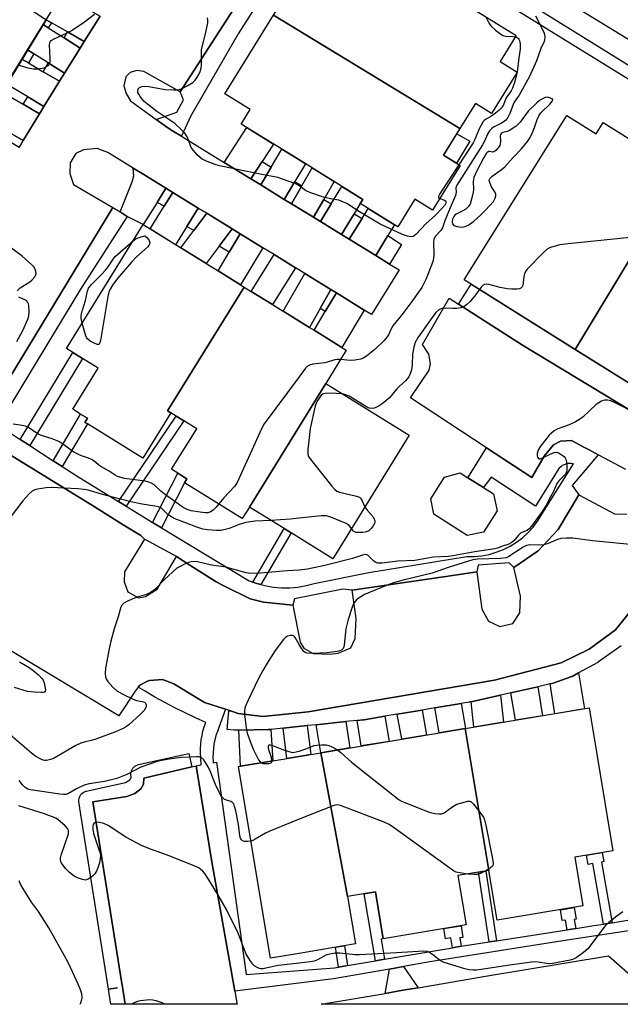
# Model space of a CAD drawing. Units: inches. Extents: x 1249765 to 1255765, y 517454 to 521455.
# Drawn here: x 1252678 to 1252870, y 517454 to 517769 of the extents above; entities that cross this region are included whole.
import ezdxf

# ---------------------------------------------------------------- set-up
doc = ezdxf.new("R2010")
doc.units = ezdxf.units.IN
doc.header["$MEASUREMENT"] = 0
for name, color, linetype in [('BLDG-Footprint', 5, 'Continuous'), ('CULTRL-Pad', 6, 'Continuous'), ('TRANS-Driveway', 251, 'Continuous'), ('TRANS-Non Street Sidewalk', 7, 'Continuous'), ('TRANS-Parking Lot', 4, 'Continuous'), ('TRANS-Street Sidewalk', 7, 'Continuous'), ('Undefined', 1, 'Continuous')]:
    doc.layers.add(name, color=color, linetype=linetype)

msp = doc.modelspace()

# ---------------------------------------------------------------- linework, layer by layer
at = {"layer": 'BLDG-Footprint'}
for points, elevation in [([(1252646.59, 517795.69), (1252686.27, 517769.06), (1252666.88, 517737.4), (1252628.9, 517763.71), (1252633.67, 517769.83), (1252619.38, 517778), (1252632.98, 517803.85)], 426.23), ([(1252818.55, 517734.23), (1252758.93, 517770.46), (1252766.48, 517782.65), (1252774.12, 517794.98), (1252782.19, 517789.99), (1252785.6, 517795.5), (1252836.52, 517763.96), (1252831.38, 517755.65), (1252836.83, 517752.27), (1252828.64, 517739.04), (1252823.5, 517742.23)], 427.04), ([(1252818.55, 517734.23), (1252813.27, 517725.72), (1252818.61, 517722.42), (1252809.81, 517708.22), (1252804.16, 517711.71), (1252798.69, 517702.88), (1252786.71, 517710.3), (1252787.53, 517711.62), (1252766.48, 517724.65), (1252748.64, 517735.71), (1252751.52, 517740.36), (1252743.41, 517745.39), (1252758.93, 517770.46)], 426.34), ([(1252889.68, 517720.28), (1252855.44, 517663.65), (1252819.89, 517685.88), (1252852.77, 517738.44), (1252862.1, 517732.61), (1252864.31, 517736.15)], 421.91), ([(1252855.44, 517663.65), (1252889.68, 517720.28), (1252910.34, 517707.36), (1252907.97, 517703.56), (1252917.29, 517697.72), (1252884.58, 517645.42)], 421.83), ([(1252749.55, 517683.61), (1252725.09, 517644.06), (1252726.14, 517643.41), (1252717.17, 517628.9), (1252699.45, 517639.86), (1252698.64, 517640.36), (1252699.46, 517641.7), (1252697.31, 517643.03), (1252694.84, 517644.56), (1252702.95, 517657.67), (1252697.86, 517660.82), (1252694.83, 517662.69), (1252692.78, 517663.96), (1252717.28, 517703.57), (1252741.23, 517688.75), (1252748.43, 517684.3)], 425.7), ([(1252775.65, 517652.76), (1252751.24, 517613.3), (1252748.99, 517609.66), (1252730.54, 517621.08), (1252731.3, 517622.31), (1252728.4, 517624.11), (1252726.4, 517625.35), (1252734.41, 517638.3), (1252730.28, 517640.85), (1252727.89, 517642.33), (1252726.14, 517643.41), (1252725.09, 517644.06), (1252749.55, 517683.61), (1252751.82, 517682.21), (1252758.62, 517678), (1252762.1, 517675.85), (1252770.42, 517670.69), (1252771.91, 517669.78), (1252780.77, 517664.3), (1252782.23, 517663.39)], 424.31), ([(1252751.24, 517613.3), (1252775.65, 517652.76), (1252802.34, 517636.25), (1252777.93, 517596.79), (1252764.58, 517605.04), (1252762.33, 517606.44)], 422.26), ([(1252827.8, 517497.14), (1252820.27, 517542.48), (1252859.82, 517549.08), (1252867.44, 517503.45), (1252855.27, 517501.42), (1252857.88, 517485.8), (1252830.45, 517481.22)], 417.23), ([(1252827.8, 517497.14), (1252817.92, 517495.49), (1252820.54, 517479.76), (1252794.05, 517475.34), (1252791.55, 517490.3), (1252782.61, 517488.81), (1252774.04, 517534.77), (1252820.27, 517542.48)], 418.34), ([(1252782.61, 517488.81), (1252785.14, 517473.65), (1252766.48, 517470.54), (1252757.98, 517469.12), (1252747.76, 517530.38), (1252766.48, 517533.51), (1252774.04, 517534.77)], 418.38)]:
    msp.add_lwpolyline(points, close=True, dxfattribs=dict(at, elevation=elevation))
at = {"layer": 'CULTRL-Pad'}
msp.add_lwpolyline([(1252826.07, 517605.25), (1252820.88, 517604.2), (1252810.17, 517610.99), (1252809.28, 517615.93), (1252813.66, 517622.85), (1252818.58, 517624.26), (1252821.08, 517622.67), (1252826.08, 517619.51), (1252829.29, 517617.47), (1252830.43, 517612.13)], close=True, dxfattribs=at)
at = {"layer": 'TRANS-Driveway'}
for points in [[(1252698.15, 517773.29), (1252703.52, 517770.22), (1252698.45, 517762.1), (1252693.12, 517765.15), (1252687.97, 517768.09), (1252686.27, 517769.06), (1252691.27, 517777.22)], [(1252686.94, 517766.46), (1252692.03, 517763.24), (1252697.14, 517760), (1252692.12, 517751.96), (1252686.92, 517755.26), (1252682.32, 517758.17), (1252680.36, 517759.41), (1252685.32, 517767.49)], [(1252680.6, 517755.27), (1252685.36, 517752.44), (1252690.52, 517749.39), (1252690, 517748.57), (1252685.58, 517741.31), (1252680.38, 517744.4), (1252673.62, 517748.41), (1252678.56, 517756.47)], [(1252678.97, 517742.02), (1252684.18, 517739), (1252678.94, 517730.41), (1252673.4, 517733.62), (1252666.88, 517737.4), (1252672.13, 517745.98)], [(1252755.36, 517723.74), (1252751.73, 517718.19), (1252743.14, 517723.46), (1252750.43, 517734.6), (1252758.99, 517729.29)], [(1252765.8, 517717.3), (1252762.42, 517711.63), (1252754.87, 517716.26), (1252758.26, 517721.95), (1252761.66, 517727.64), (1252766.48, 517724.65), (1252769.19, 517722.98)], [(1252724.55, 517715.22), (1252721.72, 517710.68), (1252717.28, 517703.57), (1252712.18, 517706.18), (1252709.91, 517707.62), (1252713.76, 517717.22), (1252714.35, 517719.12), (1252714.1, 517721.64), (1252717.51, 517719.55)], [(1252775.06, 517711.6), (1252771.75, 517705.9), (1252764.68, 517710.24), (1252768.03, 517716.01), (1252771.31, 517721.67), (1252778.36, 517717.3)], [(1252734.92, 517708.85), (1252731.29, 517703), (1252727.67, 517697.14), (1252719.52, 517702.18), (1252724.02, 517709.44), (1252726.75, 517713.87)], [(1252784.72, 517707.06), (1252780.66, 517700.43), (1252773.94, 517704.56), (1252777.38, 517710.17), (1252780.82, 517715.77), (1252787.53, 517711.62), (1252786.71, 517710.3)], [(1252745.7, 517702.23), (1252741.56, 517696.67), (1252737.41, 517691.12), (1252729.38, 517696.09), (1252733.5, 517701.64), (1252737.62, 517707.19)], [(1252795.56, 517700.11), (1252791.63, 517693.7), (1252783.19, 517698.88), (1252787.26, 517705.5), (1252789.24, 517708.74), (1252797.65, 517703.53)], [(1252755.54, 517696.18), (1252748.43, 517684.3), (1252741.23, 517688.75), (1252744.81, 517694.73), (1252748.33, 517700.61)], [(1252765.95, 517689.78), (1252758.62, 517678), (1252751.82, 517682.21), (1252759.13, 517693.97)], [(1252777.3, 517682.81), (1252773.86, 517676.75), (1252770.42, 517670.69), (1252762.1, 517675.85), (1252768.96, 517687.93)], [(1252787.97, 517676.25), (1252780.77, 517664.3), (1252771.91, 517669.78), (1252775.51, 517675.76), (1252779.09, 517681.71)], [(1252847.36, 517556.78), (1252848.03, 517556.94), (1252848.33, 517557.02), (1252853.98, 517558.99), (1252854.42, 517559.19), (1252856.47, 517560.31), (1252858.37, 517548.84), (1252848.93, 517547.26)], [(1252834.88, 517553.89), (1252838.7, 517554.74), (1252843.42, 517555.85), (1252844.97, 517546.6), (1252836.34, 517545.16)], [(1252822.16, 517551.08), (1252831.5, 517553.15), (1252832.44, 517544.51), (1252823.04, 517542.94)], [(1252810.57, 517549.12), (1252818.96, 517550.52), (1252820.3, 517542.49), (1252820.27, 517542.48), (1252811.91, 517541.09)], [(1252785.66, 517545.09), (1252787.78, 517545.3), (1252787.97, 517545.33), (1252794.57, 517546.44), (1252795.89, 517538.41), (1252786.99, 517536.93)], [(1252798.52, 517547.1), (1252806.46, 517548.43), (1252807.89, 517540.41), (1252799.95, 517539.09)], [(1252762.01, 517542.65), (1252769.76, 517543.45), (1252770.94, 517534.25), (1252766.48, 517533.51), (1252763.25, 517532.97)], [(1252772.57, 517543.74), (1252782.04, 517544.71), (1252783.41, 517536.33), (1252774.04, 517534.77)], [(1252747.87, 517541.98), (1252757.39, 517542.18), (1252757.63, 517542.2), (1252758.14, 517542.25), (1252758.71, 517532.21), (1252748.38, 517530.49)]]:
    msp.add_lwpolyline(points, close=True, dxfattribs=at)
at = {"layer": 'TRANS-Non Street Sidewalk'}
for points in [[(1252687.97, 517768.09), (1252686.94, 517766.46), (1252685.32, 517767.49), (1252686.27, 517769.06)], [(1252698.45, 517762.1), (1252697.14, 517760), (1252692.03, 517763.24), (1252693.12, 517765.15)], [(1252682.32, 517758.17), (1252680.6, 517755.27), (1252678.56, 517756.47), (1252680.36, 517759.41)], [(1252692.12, 517751.96), (1252690.52, 517749.39), (1252685.36, 517752.44), (1252686.92, 517755.26)], [(1252685.58, 517741.31), (1252684.18, 517739), (1252678.97, 517742.02), (1252680.38, 517744.4)], [(1252678.94, 517730.41), (1252677.62, 517728.24), (1252672.2, 517731.54), (1252673.4, 517733.62)], [(1252821.77, 517730.2), (1252817.41, 517723.16), (1252813.27, 517725.72), (1252817.54, 517732.6)], [(1252758.26, 517721.95), (1252754.87, 517716.26), (1252751.73, 517718.19), (1252755.36, 517723.74)], [(1252768.03, 517716.01), (1252764.68, 517710.24), (1252762.42, 517711.63), (1252765.8, 517717.3)], [(1252726.75, 517713.87), (1252724.02, 517709.44), (1252721.72, 517710.68), (1252724.55, 517715.22)], [(1252777.38, 517710.17), (1252773.94, 517704.56), (1252771.75, 517705.9), (1252775.06, 517711.6)], [(1252737.62, 517707.19), (1252733.5, 517701.64), (1252731.29, 517703), (1252734.92, 517708.85)], [(1252787.26, 517705.5), (1252783.19, 517698.88), (1252780.66, 517700.43), (1252784.72, 517707.06)], [(1252748.33, 517700.61), (1252744.81, 517694.73), (1252741.56, 517696.67), (1252745.7, 517702.23)], [(1252796.07, 517690.97), (1252791.63, 517693.7), (1252795.56, 517700.11), (1252799.9, 517697.2)], [(1252779.09, 517681.71), (1252775.51, 517675.76), (1252773.86, 517676.75), (1252777.3, 517682.81)], [(1252882.5, 517638.69), (1252873.08, 517644.2), (1252838.56, 517665.08), (1252818.1, 517678.19), (1252822.13, 517684.48), (1252855.44, 517663.65), (1252883.59, 517646.04), (1252882.53, 517644.22), (1252882.38, 517642.66)], [(1252681.02, 517632.97), (1252678.03, 517634.91), (1252694.83, 517662.69), (1252697.86, 517660.82)], [(1252691.45, 517626.22), (1252688.56, 517628.09), (1252697.31, 517643.03), (1252699.46, 517641.7), (1252698.64, 517640.36), (1252699.45, 517639.86)], [(1252711.84, 517613.56), (1252709.45, 517615.02), (1252727.89, 517642.33), (1252730.28, 517640.85)], [(1252723.13, 517606.68), (1252720.31, 517608.39), (1252728.4, 517624.11), (1252731.3, 517622.31), (1252730.54, 517621.08)], [(1252754.93, 517588.5), (1252753.64, 517588.82), (1252752.32, 517589.28), (1252762.32, 517606.44), (1252764.58, 517605.04)], [(1252867.17, 517480.45), (1252864.41, 517480.02), (1252861.03, 517499.35), (1252859.57, 517499.09), (1252859.05, 517502.05), (1252864.06, 517502.88), (1252864.57, 517499.97), (1252863.79, 517499.83)], [(1252830.2, 517474.66), (1252827.86, 517474.3), (1252824.5, 517496.58), (1252826.83, 517496.97)], [(1252794.45, 517468.76), (1252791.53, 517468.26), (1252787.89, 517489.69), (1252787.93, 517489.7), (1252791.55, 517490.3), (1252794.05, 517475.34), (1252793.35, 517475.22)], [(1252855.59, 517478.64), (1252852.85, 517478.21), (1252852.33, 517481.31), (1252851.27, 517481.13), (1252850.69, 517484.6), (1252855.08, 517485.33), (1252855.72, 517481.54), (1252855.12, 517481.44)], [(1252818.96, 517472.91), (1252817.2, 517472.63), (1252816.16, 517472.45), (1252815.64, 517475.57), (1252813.96, 517475.29), (1252813.41, 517478.57), (1252818.9, 517479.49), (1252819.52, 517475.76), (1252818.51, 517475.6)], [(1252782.6, 517466.74), (1252779.76, 517466.26), (1252778.82, 517472.6), (1252781.66, 517473.07)], [(1252805.24, 517459.67), (1252800.31, 517458.84), (1252794.67, 517457.87), (1252796.08, 517465.65), (1252800.48, 517466.42)]]:
    msp.add_lwpolyline(points, close=True, dxfattribs=at)
at = {"layer": 'TRANS-Parking Lot'}
for points in [[(1252766.78, 517804.31, 0), (1252729.13, 517746.03, 0), (1252717.53, 517752.55, 0), (1252715.26, 517752.83, 0), (1252713.18, 517752.14, 0), (1252711.75, 517750.81, 0), (1252711.17, 517747.9, 0), (1252711.86, 517745.49, 0), (1252713.21, 517743.1, 0), (1252721.46, 517737.16, 0), (1252725.18, 517734.48, 0), (1252726.7, 517733.54, 0), (1252729.56, 517731.79, 0), (1252743.14, 517723.46, 0), (1252751.73, 517718.19, 0), (1252754.87, 517716.26, 0), (1252762.42, 517711.63, 0), (1252764.68, 517710.24, 0), (1252771.75, 517705.9, 0), (1252773.94, 517704.56, 0), (1252780.66, 517700.43, 0), (1252783.19, 517698.88, 0), (1252791.63, 517693.7, 0), (1252796.07, 517690.97, 0), (1252799.13, 517689.1, 0), (1252790.24, 517674.86, 0), (1252787.97, 517676.25, 0), (1252779.09, 517681.71, 0), (1252777.3, 517682.81, 0), (1252768.96, 517687.93, 0), (1252765.95, 517689.78, 0), (1252759.13, 517693.97, 0), (1252755.54, 517696.18, 0), (1252748.33, 517700.61, 0), (1252745.7, 517702.23, 0), (1252737.62, 517707.19, 0), (1252734.92, 517708.85, 0), (1252726.75, 517713.87, 0), (1252724.55, 517715.22, 0), (1252717.51, 517719.55, 0), (1252714.1, 517721.64, 0), (1252705.98, 517726.63, 0), (1252702.56, 517727.85, 0), (1252698.21, 517727.44, 0), (1252695.81, 517726.25, 0), (1252693.94, 517723.31, 0), (1252693.85, 517719.91, 0), (1252695.06, 517716.39, 0), (1252707.65, 517709.07, 0), (1252674.44, 517654.43, 0)], [(1253006.31, 517619.79, 0), (1253006.03, 517620.36, 0), (1253002.26, 517627.94, 0), (1252997.83, 517638.66, 0), (1252995.21, 517647.97, 0), (1252994.09, 517654.88, 0), (1252993.95, 517661.29, 0), (1252993.9, 517663.76, 0), (1252995.14, 517670.98, 0), (1252995.62, 517673.81, 0), (1252995.93, 517676.18, 0), (1252997.15, 517685.46, 0), (1252994.89, 517692.84, 0), (1252992.55, 517696.34, 0), (1252985.65, 517702.01, 0), (1252972.88, 517709.96, 0), (1252962.6, 517707.8, 0), (1252925.13, 517730.56, 0), (1252852, 517775.16, 0)], [(1252677.62, 517728.24, 0), (1252678.94, 517730.41, 0), (1252684.18, 517739, 0), (1252685.58, 517741.31, 0), (1252690, 517748.57, 0), (1252690.52, 517749.39, 0), (1252692.12, 517751.96, 0), (1252697.14, 517760, 0), (1252698.45, 517762.1, 0), (1252703.52, 517770.22, 0)], [(1252871.55, 517625.27, 0), (1252862.71, 517630.03, 0), (1252859.82, 517631.58, 0), (1252858.2, 517632.46, 0), (1252854.24, 517634.59, 0), (1252850.69, 517634.35, 0), (1252848.45, 517633.17, 0), (1252845.46, 517629.55, 0), (1252841.58, 517622.69, 0), (1252827.01, 517632.25, 0), (1252802.76, 517648.16, 0), (1252808.71, 517657.01, 0), (1252809.15, 517659.12, 0), (1252808.6, 517662.18, 0), (1252806.59, 517665.2, 0), (1252815.15, 517680.08, 0), (1252818.1, 517678.19, 0), (1252838.56, 517665.08, 0), (1252873.08, 517644.2, 0)], [(1252673.36, 517630.88, 0), (1252683.95, 517624.33, 0), (1252701.05, 517613.75, 0), (1252710.92, 517607.64, 0), (1252716.53, 517604.16, 0), (1252717.69, 517603.06, 0), (1252711.3, 517592.59, 0), (1252711.2, 517589.36, 0), (1252712.4, 517586.15, 0), (1252715.83, 517584.29, 0), (1252718.09, 517584.66, 0), (1252721.75, 517587, 0), (1252727.98, 517597.47, 0), (1252732.22, 517594.74, 0), (1252740.59, 517589.35, 0), (1252742.61, 517588.34, 0), (1252743.1, 517588.1, 0), (1252751.52, 517583.93, 0), (1252755.74, 517582.89, 0), (1252765.13, 517581.97, 0), (1252767.48, 517570.07, 0), (1252768.65, 517568.16, 0), (1252771.6, 517566.45, 0), (1252776.93, 517566.24, 0), (1252779.66, 517566.62, 0), (1252783.66, 517568.32, 0), (1252785.05, 517571.26, 0), (1252785.4, 517577.72, 0), (1252784.07, 517586.73, 0), (1252817.69, 517591.68, 0), (1252823.98, 517592.6, 0), (1252825.53, 517580.69, 0), (1252827.71, 517576.86, 0), (1252831.3, 517575.16, 0), (1252835.48, 517576.06, 0), (1252837.67, 517579.5, 0), (1252837.88, 517584.83, 0), (1252835.74, 517593.99, 0), (1252843.54, 517599.32, 0), (1252850.01, 517606.08, 0), (1252856.55, 517617.2, 0), (1252867.98, 517611.15, 0), (1252871.86, 517611.07, 0)], [(1252875.37, 517582.74, 0), (1252868.3, 517574.03, 0), (1252859.88, 517567.87, 0), (1252850.93, 517563.48, 0), (1252829.57, 517558.01, 0), (1252770.06, 517547.85, 0), (1252755.56, 517546.4, 0), (1252747.63, 517547.36, 0), (1252745.49, 517548.06, 0), (1252743.58, 517548.68, 0), (1252736.9, 517550.84, 0), (1252727.08, 517556.77, 0), (1252723.5, 517558.14, 0), (1252719.31, 517557.89, 0), (1252718.73, 517557.6, 0), (1252716.28, 517556.37, 0), (1252715.74, 517555.7, 0), (1252714.7, 517554.4, 0), (1252709.55, 517546.54, 0), (1252661.29, 517575.53, 0)], [(1252919.87, 517454.37, 0), (1252774.22, 517454.39, 0), (1252794.67, 517457.87, 0), (1252800.31, 517458.84, 0), (1252805.24, 517459.67, 0), (1252826.78, 517463.34, 0), (1252866.03, 517469.84, 0), (1252873.1, 517463.7, 0)]]:
    msp.add_polyline3d(points, dxfattribs=at)
msp.add_polyline3d([(1252747.21, 517454.85, 0), (1252747.37, 517454.39, 0), (1252711.54, 517454.39, 0), (1252710.67, 517459.9, 0), (1252710.67, 517459.92, 0), (1252710.5, 517460.99, 0), (1252701.26, 517519.08, 0), (1252712.04, 517520.76, 0), (1252714.6, 517521.79, 0), (1252716.51, 517523.28, 0), (1252717.44, 517524.75, 0), (1252717.56, 517526.69, 0), (1252732.81, 517530.26, 0), (1252734.27, 517530.61, 0), (1252739.29, 517499.88, 0), (1252746.55, 517458.6, 0)], close=True, dxfattribs=at)
at = {"layer": 'TRANS-Street Sidewalk'}
for points in [[(1252752.78, 517772.55), (1252747.68, 517764.5), (1252732.39, 517738.11), (1252729.56, 517731.79), (1252726.7, 517733.54), (1252725.18, 517734.48), (1252721.46, 517737.16), (1252728.05, 517739.52), (1252730.24, 517743.4), (1252729.13, 517746.03), (1252766.78, 517804.31)], [(1252816.65, 517789.28), (1252891.7, 517742.64)], [(1252885.66, 517741.8), (1252822.23, 517781.04)], [(1252674.44, 517654.43), (1252707.65, 517709.07), (1252709.91, 517707.62), (1252712.18, 517706.18), (1252697.31, 517682.93), (1252675.12, 517646.28)], [(1252671.14, 517639.37), (1252678.03, 517634.91), (1252681.02, 517632.97), (1252688.56, 517628.09), (1252691.45, 517626.22), (1252696.69, 517622.83), (1252709.45, 517615.02), (1252711.84, 517613.56), (1252718.26, 517609.64), (1252720.31, 517608.39), (1252723.13, 517606.68), (1252751.13, 517589.69), (1252752.32, 517589.28), (1252753.64, 517588.82), (1252754.93, 517588.5), (1252756.22, 517588.17), (1252758.83, 517587.73), (1252761.48, 517587.51), (1252764.13, 517587.51), (1252766.78, 517587.73), (1252769.4, 517588.17), (1252771.97, 517588.82), (1252789.45, 517592.41), (1252820.76, 517597.44), (1252823.16, 517597.46), (1252825.54, 517597.71), (1252827.89, 517598.16), (1252830.19, 517598.83), (1252832.43, 517599.7), (1252834.57, 517600.77), (1252836.61, 517602.04), (1252838.52, 517603.48), (1252840.3, 517605.08), (1252841.92, 517606.85), (1252843.38, 517608.75), (1252854.86, 517627.13), (1252854.25, 517627.23), (1252853.63, 517627.25), (1252853.02, 517627.18), (1252852.41, 517627.04), (1252851.83, 517626.83), (1252851.28, 517626.54), (1252850.78, 517626.18), (1252850.32, 517625.76), (1252850.2, 517625.63), (1252842.71, 517613.59), (1252828.5, 517622.81), (1252826.08, 517619.51), (1252821.08, 517622.67), (1252827.01, 517632.25), (1252841.58, 517622.69), (1252845.46, 517629.55), (1252848.45, 517633.17), (1252850.69, 517634.35), (1252854.24, 517634.59), (1252858.2, 517632.46), (1252859.82, 517631.58), (1252862.71, 517630.03), (1252854.48, 517620.16), (1252856.55, 517617.2), (1252850.01, 517606.08), (1252843.54, 517599.32), (1252835.74, 517593.99), (1252834.27, 517595.45), (1252824.43, 517594.72), (1252823.98, 517592.6), (1252817.69, 517591.68), (1252784.07, 517586.73), (1252781.08, 517587.07), (1252765.69, 517583.93), (1252765.13, 517581.97), (1252755.74, 517582.89), (1252751.52, 517583.93), (1252743.1, 517588.1), (1252742.61, 517588.34), (1252740.59, 517589.35), (1252732.22, 517594.74), (1252727.98, 517597.47), (1252717.69, 517603.06), (1252716.53, 517604.16), (1252710.92, 517607.64), (1252701.05, 517613.75), (1252683.95, 517624.33), (1252673.36, 517630.88)], [(1252870.13, 517568.9), (1252862.88, 517563.83), (1252862.66, 517563.69), (1252862.6, 517563.66), (1252856.47, 517560.31), (1252854.42, 517559.19), (1252853.98, 517558.99), (1252848.33, 517557.02), (1252848.03, 517556.94), (1252847.36, 517556.78), (1252843.42, 517555.85), (1252838.7, 517554.74), (1252834.88, 517553.89), (1252831.5, 517553.15), (1252822.16, 517551.08), (1252821.74, 517550.99), (1252821.6, 517550.97), (1252818.96, 517550.52), (1252810.57, 517549.12), (1252806.46, 517548.43), (1252798.52, 517547.1), (1252794.57, 517546.44), (1252787.97, 517545.33), (1252787.78, 517545.3), (1252785.66, 517545.09), (1252782.04, 517544.71), (1252772.57, 517543.74), (1252769.76, 517543.45), (1252762.01, 517542.65), (1252758.14, 517542.25), (1252757.63, 517542.2), (1252757.39, 517542.18), (1252747.87, 517541.98), (1252746.66, 517541.95), (1252746.59, 517541.95), (1252746.34, 517541.96), (1252744.19, 517542.15), (1252744.7, 517548.12), (1252745.49, 517548.06), (1252747.63, 517547.36), (1252755.56, 517546.4), (1252770.06, 517547.85), (1252829.57, 517558.01), (1252850.93, 517563.48), (1252859.88, 517567.87), (1252868.3, 517574.03), (1252875.37, 517582.74)], [(1252887.3, 517480.07), (1252851.49, 517474.62), (1252808.98, 517467.92), (1252800.48, 517466.42), (1252796.08, 517465.65), (1252778.09, 517462.48), (1252746.55, 517458.6), (1252739.29, 517499.88), (1252734.27, 517530.61), (1252735.86, 517530.9), (1252735.71, 517533.27), (1252735.63, 517534.68), (1252735.63, 517536.1), (1252735.71, 517537.51), (1252735.87, 517538.92), (1252736.11, 517540.31), (1252736.42, 517541.69), (1252736.81, 517543.05), (1252737.28, 517544.39), (1252737.31, 517544.46), (1252733.99, 517545.94), (1252730.69, 517547.49), (1252727.44, 517549.11), (1252724.22, 517550.8), (1252721.03, 517552.57), (1252717.89, 517554.4), (1252715.74, 517555.7), (1252716.28, 517556.37), (1252718.73, 517557.6), (1252719.31, 517557.89), (1252723.5, 517558.14), (1252727.08, 517556.77), (1252736.9, 517550.84), (1252743.58, 517548.68), (1252741.51, 517542.87), (1252741.01, 517541.57), (1252740.57, 517540.24), (1252740.22, 517538.9), (1252739.94, 517537.53), (1252739.75, 517536.15), (1252739.63, 517534.76), (1252739.59, 517533.37), (1252739.63, 517531.98), (1252739.66, 517531.59), (1252740.77, 517531.79), (1252750.19, 517463.94), (1252778.46, 517466.04), (1252779.76, 517466.26), (1252782.6, 517466.74), (1252791.53, 517468.26), (1252794.45, 517468.76), (1252816.16, 517472.45), (1252817.2, 517472.63), (1252818.96, 517472.91), (1252827.86, 517474.3), (1252830.2, 517474.66), (1252852.85, 517478.21), (1252855.59, 517478.64), (1252861.39, 517479.54), (1252864.41, 517480.02), (1252867.17, 517480.45), (1252874.06, 517481.53)]]:
    msp.add_lwpolyline(points, dxfattribs=at)
msp.add_lwpolyline([(1252732.81, 517530.26), (1252717.56, 517526.69), (1252717.44, 517524.75), (1252716.51, 517523.28), (1252714.6, 517521.79), (1252712.04, 517520.76), (1252701.26, 517519.08), (1252710.5, 517460.99), (1252710.67, 517459.92), (1252710.67, 517459.9), (1252711.54, 517454.39), (1252706.98, 517454.39), (1252706.17, 517459.16), (1252709.12, 517459.66), (1252706.17, 517459.19), (1252696.78, 517519.08), (1252696.75, 517519.57), (1252696.79, 517520.06), (1252696.91, 517520.53), (1252697.11, 517520.98), (1252697.38, 517521.39), (1252697.71, 517521.75), (1252698.1, 517522.05), (1252698.53, 517522.29), (1252698.99, 517522.45), (1252699.1, 517522.47), (1252711.63, 517525.24), (1252713.08, 517526.16), (1252713.43, 517526.83), (1252713.4, 517527.98), (1252713.43, 517528.47), (1252713.54, 517528.94), (1252713.73, 517529.4), (1252713.98, 517529.81), (1252714.3, 517530.18), (1252714.68, 517530.5), (1252715.1, 517530.74), (1252715.56, 517530.92), (1252715.76, 517530.97), (1252731.88, 517534.51)], close=True, dxfattribs=at)
at = {"layer": 'Undefined'}
for points, elevation in [([(1252701.79, 517770.7), (1252698.17, 517767.91), (1252694.41, 517765.5), (1252692.92, 517764.72), (1252688.7, 517762.81), (1252687.99, 517762.41), (1252687.6, 517762.08), (1252687.35, 517761.66), (1252687.23, 517760.87), (1252687.47, 517756.69), (1252687.41, 517755.54), (1252687.28, 517755.02), (1252687.06, 517754.6), (1252686.77, 517754.27), (1252686.32, 517753.94), (1252685.54, 517753.58), (1252684.97, 517753.44), (1252683.48, 517753.28), (1252682.28, 517753.27), (1252680.56, 517753.58), (1252677.36, 517754.5)], 426), ([(1252842.72, 517770.24), (1252845.34, 517765.08), (1252845.59, 517764.28), (1252845.69, 517763.44), (1252845.62, 517762.6), (1252845.47, 517762.08), (1252844.47, 517759.8), (1252843.06, 517755.91), (1252840.82, 517750.92), (1252837.48, 517744.96), (1252835.86, 517742.69), (1252835.52, 517741.95), (1252834.5, 517739.06), (1252833.89, 517737.82), (1252833.26, 517736.99), (1252832.74, 517736.52), (1252831.87, 517735.98), (1252829.28, 517734.71), (1252828.61, 517734.19), (1252828.03, 517733.58), (1252827.35, 517732.49), (1252826.41, 517730.26), (1252825.77, 517729.04), (1252817.53, 517716.22), (1252817.31, 517715.73), (1252817.2, 517715.23), (1252817.32, 517713.92), (1252817.16, 517712.82), (1252815.39, 517708.97), (1252813.88, 517705.14), (1252812.98, 517702.58), (1252812.44, 517701.7), (1252810.76, 517699.88), (1252810.22, 517698.93), (1252810.09, 517697.85), (1252810.23, 517693.86), (1252810, 517692.05), (1252809.51, 517690.61), (1252807.61, 517685.98), (1252807.13, 517684.93), (1252806.33, 517683.49), (1252803.17, 517679.01), (1252800, 517674.78), (1252797.11, 517671.16), (1252796.59, 517670.26), (1252795.76, 517668.38), (1252795.29, 517667.65), (1252794.3, 517666.55), (1252791.3, 517663.63), (1252788.68, 517661.53), (1252787.67, 517660.91), (1252786.88, 517660.6), (1252784.92, 517660.22), (1252783.5, 517660.08), (1252780.37, 517660.4)], 424), ([(1252826.85, 517769.95), (1252827.75, 517768.1), (1252828.41, 517767.13), (1252829.94, 517765.71), (1252831.58, 517764.41), (1252832.29, 517764), (1252833.18, 517763.74), (1252835.48, 517763.66), (1252836.28, 517763.56)], 426), ([(1252767.12, 517715.94), (1252766.27, 517716.44), (1252765.46, 517716.8), (1252760.39, 517718.57), (1252754.68, 517719.66), (1252741.7, 517722.34), (1252740.3, 517722.79), (1252737.79, 517723.75), (1252736.18, 517724.48), (1252735.49, 517724.98), (1252734.67, 517725.8), (1252732.8, 517728.01), (1252732.41, 517728.76), (1252731.89, 517730.37), (1252731.39, 517731.57), (1252730.63, 517732.74), (1252729.7, 517733.8), (1252727.37, 517735.86), (1252721.62, 517739.76), (1252718.67, 517742.01), (1252717.67, 517742.9), (1252717.09, 517743.52), (1252716.34, 517744.47), (1252715.86, 517745.22), (1252715.64, 517745.74), (1252715.55, 517746.25), (1252715.65, 517746.94), (1252716.13, 517747.42), (1252716.82, 517747.73), (1252717.64, 517747.85), (1252719.12, 517747.74), (1252724.36, 517746.74), (1252726.98, 517746.64), (1252728.42, 517746.68), (1252729.53, 517746.96), (1252731.38, 517747.9), (1252733.16, 517748.99), (1252733.95, 517749.78), (1252734.6, 517750.67), (1252735.08, 517751.49), (1252735.54, 517752.51), (1252735.86, 517753.56), (1252735.95, 517754.68), (1252735.91, 517758.06), (1252735.99, 517759.45), (1252737.42, 517765.46), (1252737.95, 517768.08), (1252738.02, 517768.91), (1252737.88, 517769.61)], 426), ([(1252836.28, 517763.56), (1252836.77, 517763.4), (1252837.13, 517763.17), (1252837.42, 517762.85), (1252837.63, 517762.43), (1252837.83, 517761.36), (1252837.84, 517759.64), (1252837.43, 517756.91), (1252836.87, 517752.36), (1252836.1, 517749.3), (1252835.41, 517747.13), (1252834.98, 517746.37), (1252833.33, 517744.05), (1252832.33, 517741.67), (1252831.76, 517740.81), (1252830.95, 517740.03), (1252829.38, 517738.77), (1252828.43, 517738.12), (1252826.89, 517737.3), (1252826.4, 517736.91), (1252826.03, 517736.47), (1252824.73, 517734.14), (1252823.36, 517730.77), (1252822.83, 517729.75), (1252818.2, 517722.67)], 426), ([(1252818.2, 517722.67), (1252812, 517713.3), (1252811.77, 517712.84), (1252811.67, 517712.43), (1252811.8, 517712.12), (1252812.11, 517711.93)], 426), ([(1252812.11, 517711.93), (1252813.6, 517711.41), (1252814.09, 517711.05), (1252814.15, 517710.83), (1252814.07, 517710.42), (1252813.7, 517709.75), (1252812.77, 517708.68), (1252810.73, 517706.62), (1252807.68, 517703.78), (1252804.6, 517700.51), (1252803.97, 517700.03), (1252803.52, 517699.8), (1252802.8, 517699.7), (1252801.76, 517699.9), (1252800.19, 517700.43), (1252793.05, 517703.7), (1252786.47, 517707.64), (1252782.36, 517710.27), (1252781.38, 517710.79), (1252779.84, 517711.33), (1252777.21, 517711.8), (1252774.99, 517712.36), (1252770.9, 517713.7), (1252769.84, 517714.14), (1252769.17, 517714.51), (1252767.12, 517715.94)], 426), ([(1252677.03, 517682.41), (1252678, 517683.37), (1252681.05, 517685.28), (1252681.76, 517685.81), (1252682.65, 517686.86), (1252682.91, 517687.32), (1252683.06, 517687.81), (1252683.04, 517688.53), (1252682.82, 517689.24), (1252682.42, 517689.93), (1252681.85, 517690.57), (1252678.59, 517693.46), (1252673.24, 517697.43)], 424), ([(1252697.77, 517672.04), (1252697.46, 517673.52), (1252697.52, 517674.61), (1252697.85, 517675.94), (1252698.89, 517679.3), (1252699.46, 517682.31), (1252699.87, 517683.27), (1252700.78, 517684.39), (1252704.09, 517687.74), (1252705.24, 517689.01), (1252706.12, 517690.11), (1252707.67, 517692.49), (1252708.4, 517693.41), (1252709.9, 517694.8), (1252714.09, 517698.42)], 426), ([(1252714.09, 517698.42), (1252715.06, 517699.1), (1252715.65, 517699.39), (1252716.65, 517699.7), (1252717.88, 517699.95), (1252718.46, 517699.49), (1252719.06, 517698.69), (1252719.39, 517697.78), (1252719.36, 517697.3), (1252719.13, 517696.87), (1252718.78, 517696.47), (1252715.12, 517693.25), (1252713.52, 517691.53), (1252708.97, 517686.26), (1252707.49, 517684.18), (1252706.74, 517682.95), (1252706.33, 517681.92), (1252706.03, 517680.56), (1252703.68, 517666.53), (1252703.48, 517665.76), (1252703.27, 517665.38), (1252703.13, 517665.26), (1252702.56, 517665.27), (1252701.59, 517665.66), (1252700.34, 517666.34), (1252699.5, 517667.03), (1252699.2, 517667.5), (1252698.87, 517668.32), (1252697.77, 517672.04)], 426), ([(1252881.28, 517700.29), (1252853.16, 517697.46), (1252850.53, 517697.1), (1252847.78, 517696.38), (1252847.01, 517696.08), (1252846.53, 517695.79), (1252845.03, 517694.41), (1252840.09, 517689.3), (1252839.55, 517688.63), (1252839.17, 517687.88), (1252838.99, 517687.03), (1252838.63, 517684.12), (1252838.44, 517683.64), (1252838.05, 517683.23), (1252837.61, 517683.05), (1252836.82, 517682.94), (1252835.11, 517682.93), (1252833.68, 517683), (1252831.45, 517683.44), (1252827.75, 517684.39), (1252826.93, 517684.5), (1252826.43, 517684.44), (1252825.98, 517684.19), (1252825.38, 517683.61), (1252824.76, 517682.84)], 422), ([(1252824.76, 517682.84), (1252823.61, 517681.23), (1252821.78, 517679.02), (1252820.8, 517678), (1252819.91, 517677.34), (1252818.87, 517676.97), (1252817.46, 517676.77), (1252816.32, 517676.74), (1252814.25, 517676.9), (1252812.81, 517676.74), (1252812.27, 517676.57), (1252811.84, 517676.33), (1252810.87, 517675.44), (1252809.67, 517673.88), (1252805.18, 517667.57), (1252804.27, 517665.93), (1252803.79, 517664.36), (1252803.37, 517662.16), (1252803.26, 517658.77), (1252803.07, 517657.18), (1252802.79, 517656.16), (1252802.18, 517654.94), (1252801.73, 517654.26), (1252801.18, 517653.65), (1252799.08, 517651.81), (1252798.35, 517651.07), (1252795.99, 517648.21), (1252793.75, 517646.26), (1252792.78, 517645.62), (1252791.48, 517645.02), (1252790.68, 517644.84), (1252789.62, 517644.94), (1252788.84, 517645.25), (1252787.83, 517645.81), (1252783.14, 517648.74), (1252782.06, 517649.21), (1252780.97, 517649.46)], 422), ([(1252676.87, 517666.16), (1252678.81, 517669.77), (1252680.47, 517673.37), (1252680.76, 517674.39), (1252680.84, 517675.79), (1252680.75, 517677.75), (1252680.65, 517678.26), (1252680.45, 517678.71), (1252680.1, 517679.07), (1252679.65, 517679.38), (1252677.59, 517680.41)], 424), ([(1252780.37, 517660.4), (1252779.42, 517660.46), (1252778.56, 517660.39), (1252775.4, 517659.39), (1252771.56, 517658.97), (1252770.49, 517658.68), (1252769.81, 517658.29), (1252769.19, 517657.69), (1252767.12, 517654.96)], 424), ([(1252767.12, 517654.96), (1252755.95, 517639.88), (1252755.11, 517638.3), (1252747.31, 517621.09), (1252746.48, 517619.89), (1252743.09, 517616.21), (1252741.52, 517614.28)], 424), ([(1252874.47, 517643.36), (1252868.38, 517646.54), (1252866.75, 517647.22), (1252865.69, 517647.42), (1252864.9, 517647.45), (1252864.37, 517647.35), (1252863.85, 517647.14), (1252862.12, 517646.09), (1252857.9, 517642.11), (1252856.77, 517641.23), (1252855.52, 517640.54), (1252853.44, 517639.56), (1252849.89, 517638.31), (1252848.63, 517637.62), (1252847.78, 517636.96), (1252847.03, 517636.22), (1252846.29, 517635.34), (1252844.33, 517632.72), (1252843.67, 517631.73), (1252843.41, 517631.2), (1252843.21, 517630.42), (1252843.2, 517629.66), (1252843.34, 517629.2), (1252843.75, 517628.74), (1252844.11, 517628.69), (1252844.77, 517628.91), (1252847.38, 517630.18), (1252848.71, 517630.7), (1252849.49, 517630.81), (1252850.23, 517630.56), (1252850.95, 517630.13), (1252851.83, 517629.43), (1252852.2, 517629.02), (1252852.45, 517628.56), (1252852.65, 517627.76), (1252852.78, 517626.34), (1252852.78, 517625.21), (1252852.62, 517624.43), (1252852.17, 517623.73), (1252850.2, 517621.7), (1252849.52, 517620.83), (1252848.49, 517618.25), (1252847.53, 517616.61), (1252846.04, 517613.73), (1252844.8, 517611.83), (1252841.41, 517607.16), (1252840.73, 517606.32), (1252840.07, 517605.75), (1252838.33, 517605.16), (1252837.88, 517604.91), (1252837.29, 517604.33), (1252835.82, 517602.52), (1252834.91, 517601.81), (1252834.14, 517601.47), (1252831.81, 517600.69), (1252830.53, 517600.16), (1252829.75, 517599.94), (1252823.32, 517598.96), (1252816.33, 517597.7), (1252814.79, 517597.52), (1252809.97, 517597.24), (1252804.11, 517596.26), (1252798.72, 517595.97), (1252793.54, 517595.39), (1252792.36, 517595.4), (1252791.49, 517595.68), (1252790.89, 517596.14), (1252789.21, 517597.83), (1252788.79, 517598.06), (1252788.23, 517598.12), (1252787.45, 517597.96), (1252784.2, 517596.89), (1252775.42, 517594.65), (1252769.81, 517593.48), (1252767.12, 517593.11)], 420), ([(1252780.97, 517649.46), (1252777.02, 517649.7), (1252775.32, 517649.63), (1252774.67, 517649.39), (1252774.25, 517649.06), (1252773.72, 517648.43), (1252773.09, 517647.48), (1252772.69, 517646.72), (1252772.33, 517645.61), (1252770.7, 517638.45), (1252769.91, 517631.67), (1252769.91, 517630.25), (1252770.18, 517629.47), (1252771, 517628.29), (1252777.59, 517619.96), (1252778.55, 517618.88), (1252779.23, 517618.4), (1252780.02, 517618.1), (1252785.11, 517616.92), (1252786.4, 517616.43), (1252786.78, 517616.11), (1252787.06, 517615.69), (1252788.16, 517613.32)], 422), ([(1252741.52, 517614.28), (1252740.65, 517613.24), (1252739.66, 517612.32), (1252738.8, 517611.73), (1252738.09, 517611.47), (1252737.01, 517611.42), (1252735.57, 517611.61), (1252732.67, 517612.12), (1252731.36, 517612.5), (1252730.7, 517612.81), (1252729.78, 517613.38), (1252723.98, 517617.5), (1252722.95, 517618.38), (1252721.04, 517620.21), (1252720.11, 517620.86), (1252719.06, 517621.27), (1252717.96, 517621.56), (1252711.3, 517622.44), (1252710.18, 517622.7), (1252709.12, 517623.1), (1252708.4, 517623.48), (1252706.38, 517624.81), (1252703.59, 517626.35), (1252701.66, 517627.94), (1252700.77, 517628.54), (1252699.8, 517628.97), (1252697.62, 517629.63), (1252696.36, 517630.18), (1252695.15, 517630.86), (1252691.97, 517633.18), (1252690.34, 517634.21), (1252688.21, 517635.08), (1252684.45, 517636.28), (1252683.42, 517636.84), (1252680.67, 517638.68), (1252679.68, 517639.14), (1252678, 517639.48), (1252675.7, 517639.74)], 424), ([(1252758.16, 517609.02), (1252753.11, 517608.76), (1252750.14, 517608.37), (1252748.03, 517607.75), (1252744.79, 517606.44), (1252742.21, 517605.84), (1252740.75, 517605.76), (1252737.82, 517605.98), (1252736.38, 517606.25), (1252734.42, 517606.83), (1252731.14, 517608.19), (1252727.16, 517609.67), (1252726.17, 517610.25), (1252725.23, 517610.91), (1252723.11, 517612.91), (1252722.2, 517613.35), (1252721.07, 517613.59), (1252717, 517614.2), (1252713.33, 517614.96), (1252705.43, 517616.95), (1252699.71, 517618.67), (1252698.41, 517618.91), (1252696.39, 517619.08), (1252692.05, 517619.37), (1252687.98, 517619.51), (1252686.28, 517619.4), (1252683.47, 517619.05), (1252682.66, 517618.84), (1252681.78, 517618.38), (1252680.75, 517617.43), (1252678.87, 517615.27), (1252674.75, 517609.92)], 422), ([(1252788.16, 517613.32), (1252788.87, 517612.26), (1252790.77, 517610.13), (1252791.17, 517609.45), (1252791.31, 517608.98), (1252791.33, 517608.51), (1252791.2, 517608.02), (1252790.83, 517607.3), (1252790.18, 517606.39), (1252789.4, 517605.71), (1252788.64, 517605.4), (1252787.49, 517605.21), (1252786.03, 517605.11), (1252785.23, 517605.21), (1252784.58, 517605.61), (1252783.9, 517606.45)], 422), ([(1252767.12, 517609.73), (1252764.26, 517609.45), (1252758.16, 517609.02)], 422), ([(1252783.9, 517606.45), (1252783.14, 517607.39), (1252782.22, 517608.05), (1252777.87, 517609.81), (1252775.94, 517610.45), (1252775.09, 517610.53), (1252774.22, 517610.49), (1252767.12, 517609.73)], 422), ([(1252875.25, 517601.13), (1252860.91, 517602.47), (1252854.64, 517603.34), (1252852.59, 517603.35), (1252850.84, 517603.2), (1252849.74, 517602.88), (1252846.81, 517601.64), (1252845.39, 517601.22), (1252844.25, 517601.08), (1252840.88, 517601.18), (1252839.8, 517600.99), (1252838.78, 517600.48), (1252834.2, 517597.48), (1252833.3, 517597.08), (1252831.55, 517596.86), (1252824.19, 517596.6), (1252822.63, 517596.4), (1252814.83, 517593.98), (1252809.69, 517592.15), (1252800.39, 517589.97), (1252797.27, 517589.05), (1252795.34, 517588.34), (1252788.03, 517585.33), (1252786.04, 517584.09), (1252785.39, 517583.53), (1252785.03, 517583.07), (1252784.58, 517582.32), (1252784.11, 517581.31), (1252782.8, 517577.39), (1252782.11, 517574.39), (1252781.57, 517569.11), (1252781.43, 517568.57), (1252781.2, 517568.09), (1252780.66, 517567.54), (1252780.17, 517567.31), (1252779.35, 517567.09), (1252776.12, 517566.66), (1252771.47, 517566.52), (1252769.77, 517566.57), (1252769.03, 517566.79), (1252768.64, 517567.1), (1252767.98, 517567.97), (1252767.12, 517569.41)], 418), ([(1252767.12, 517593.11), (1252763.32, 517592.93), (1252754.83, 517592.17), (1252751.55, 517592.04), (1252750.25, 517592.25), (1252747.17, 517593.16), (1252743.75, 517594.03), (1252739.13, 517594.72), (1252734.63, 517595.83), (1252733.79, 517595.91), (1252732.67, 517595.81), (1252731.83, 517595.58), (1252730.46, 517594.99), (1252728.86, 517594.19), (1252728.11, 517593.71), (1252724.09, 517590.14), (1252721.27, 517587.19), (1252720.6, 517586.65), (1252719.62, 517586.01), (1252718.34, 517585.36), (1252716.15, 517584.75), (1252714.51, 517584.15), (1252712.08, 517583.13), (1252711.1, 517582.58), (1252710.53, 517581.98), (1252710.09, 517580.98), (1252709.31, 517578.25), (1252708.03, 517574.37), (1252706.86, 517570.05), (1252706.41, 517568.01), (1252705.29, 517561.85), (1252705.12, 517560.13), (1252705.21, 517559.07), (1252705.54, 517558.2), (1252706.03, 517557.5), (1252707.58, 517555.75), (1252708.84, 517554.57), (1252710.61, 517553.56), (1252714.33, 517551.79), (1252715.16, 517551.51), (1252716.95, 517551.19), (1252717.69, 517550.91), (1252718.03, 517550.61), (1252718.28, 517550.06), (1252718.28, 517549.63), (1252718.12, 517549.18), (1252717.57, 517548.31), (1252716.49, 517547.15), (1252712.7, 517543.74), (1252712.01, 517543.18), (1252711.29, 517542.74), (1252708.47, 517541.49), (1252702.14, 517539.06), (1252701.07, 517538.74), (1252698.44, 517538.19), (1252697.36, 517537.87), (1252695.81, 517537.08), (1252688.83, 517533.03), (1252688.05, 517532.7), (1252687.24, 517532.47), (1252686.42, 517532.34), (1252685.88, 517532.33), (1252685.34, 517532.44), (1252684.55, 517532.72), (1252683.03, 517533.53), (1252681.63, 517534.66), (1252674.11, 517541.06)], 420), ([(1252767.12, 517569.41), (1252765.9, 517571.59), (1252765.55, 517571.99), (1252765.12, 517572.24), (1252764.44, 517572.28), (1252763.48, 517572), (1252762.8, 517571.58), (1252762.18, 517570.96), (1252759.44, 517567.42), (1252756.89, 517563.41), (1252755.55, 517561.09), (1252754.17, 517558.46), (1252750.82, 517551.56), (1252749.9, 517549.4), (1252749.7, 517548.3), (1252749.72, 517546.85), (1252750.17, 517542.75), (1252750.52, 517541.07), (1252751.68, 517537.8), (1252752.59, 517535.66), (1252754.17, 517532.53), (1252754.66, 517531.87), (1252755.01, 517531.59)], 418), ([(1252677.72, 517563.85), (1252680.85, 517562), (1252682.03, 517561.21), (1252683.79, 517559.67), (1252685, 517558.41), (1252685.32, 517557.94), (1252685.64, 517557.12), (1252685.91, 517555.97), (1252686.03, 517554.87), (1252685.97, 517554.43), (1252685.72, 517554.15), (1252685.3, 517554.03), (1252684.78, 517554.01), (1252682.42, 517554.13), (1252680.36, 517554.35), (1252676.19, 517555.67)], 422), ([(1252758.46, 517532.17), (1252758.33, 517533.25), (1252757.5, 517535.69), (1252757.32, 517536.44), (1252757.32, 517536.87), (1252757.49, 517537.16), (1252757.62, 517537.25), (1252757.99, 517537.29), (1252758.44, 517537.18), (1252762.12, 517535.73), (1252764.59, 517534.93), (1252765.14, 517534.87), (1252765.7, 517534.92), (1252767.12, 517535.28)], 418), ([(1252767.12, 517535.28), (1252769.58, 517536.09), (1252771.96, 517537.05), (1252772.82, 517537.2), (1252774.3, 517537.3), (1252775.77, 517537.28), (1252776.61, 517537.11), (1252777.66, 517536.64), (1252779.37, 517535.66)], 418), ([(1252779.37, 517535.66), (1252780.61, 517534.76), (1252783.88, 517531.77), (1252799.08, 517519.76), (1252799.83, 517519.31), (1252800.92, 517518.82), (1252807.62, 517516.21), (1252809.03, 517515.72), (1252810.48, 517515.4), (1252811.93, 517515.21), (1252812.76, 517515.28), (1252813.51, 517515.62), (1252816.27, 517517.64), (1252817.52, 517518.3), (1252821.06, 517519.34), (1252821.72, 517519.33), (1252822.15, 517519.11), (1252822.9, 517518.33), (1252825.22, 517515.32), (1252826.05, 517514.14), (1252826.42, 517513.37), (1252826.86, 517511.66), (1252829.01, 517500.88), (1252829.22, 517499.46), (1252829.18, 517498.95), (1252828.98, 517498.52), (1252828.19, 517497.86), (1252826.54, 517496.92)], 418), ([(1252751.74, 517506.54), (1252750.71, 517506.39), (1252749.65, 517506.39), (1252749, 517506.6), (1252748.68, 517506.96), (1252748.45, 517507.44), (1252748.24, 517508.25), (1252747.76, 517511.85), (1252746.88, 517516.21), (1252746.54, 517517.63), (1252746.24, 517518.4), (1252745.92, 517518.81), (1252745.3, 517519.22), (1252743.89, 517519.65), (1252743.22, 517519.97), (1252742.82, 517520.29), (1252742.47, 517520.72), (1252741.73, 517521.98), (1252740.4, 517524.61), (1252738.82, 517528.71), (1252738.05, 517530.3), (1252736.67, 517532.54), (1252736.28, 517532.94), (1252735.67, 517533.3), (1252735.16, 517533.43), (1252734.3, 517533.49), (1252729.53, 517533.24), (1252725.66, 517532.74), (1252722.14, 517532.05), (1252716.53, 517530.17), (1252712.05, 517527.86), (1252708.84, 517526.51), (1252704.91, 517525.61), (1252700.08, 517524.86), (1252698.44, 517524.37), (1252696.02, 517523.25), (1252693.41, 517521.7), (1252692.55, 517521.42), (1252691.79, 517521.38), (1252690.63, 517521.5), (1252681.24, 517522.91), (1252680.41, 517523.16), (1252679.62, 517523.64), (1252678.75, 517524.52), (1252677.68, 517525.87)], 418), ([(1252755.01, 517531.59), (1252755.56, 517531.38), (1252756.11, 517531.31), (1252757.5, 517531.37), (1252758.17, 517531.58), (1252758.4, 517531.87), (1252758.46, 517532.17)], 418), ([(1252821.05, 517496.01), (1252817.84, 517496.48), (1252817.31, 517496.64), (1252816.54, 517497.04), (1252797.69, 517510.69), (1252795.95, 517511.84), (1252794.32, 517512.56), (1252780.42, 517517.92), (1252779.31, 517518.13), (1252778.2, 517517.91), (1252767.12, 517513.51)], 418), ([(1252767.12, 517467.54), (1252760.5, 517466.74), (1252755.51, 517465.7), (1252754.95, 517465.7), (1252754.44, 517465.82), (1252753.71, 517466.14), (1252753.02, 517466.57), (1252752.4, 517467.16), (1252751.68, 517468.09), (1252750.26, 517470.36), (1252749.45, 517472.27), (1252747.62, 517477.12), (1252743.94, 517484.63), (1252741.14, 517489.49), (1252738.01, 517494.67), (1252737.02, 517496.15), (1252736.26, 517497.01), (1252735.16, 517497.9), (1252733.58, 517498.65), (1252724.79, 517502.11), (1252719.69, 517503.95), (1252716.75, 517505.13), (1252711.8, 517507.78), (1252706.07, 517511.47), (1252704.75, 517512.14), (1252703.33, 517512.5), (1252702.25, 517512.56), (1252701.83, 517512.42), (1252701.52, 517512.16), (1252701.31, 517511.82), (1252701.2, 517511.36), (1252701.22, 517510.31), (1252701.47, 517508.93), (1252703.27, 517503.51), (1252703.51, 517502.66), (1252703.65, 517501.8), (1252703.59, 517500.98), (1252703.29, 517499.59), (1252702.84, 517497.95), (1252702.41, 517496.91), (1252701.84, 517496.08), (1252701.13, 517495.34), (1252699.97, 517494.49), (1252699.23, 517494.14), (1252698.72, 517494.07), (1252697.92, 517494.21), (1252696.3, 517494.79), (1252695.26, 517495.3), (1252693.75, 517496.48), (1252692.56, 517497.68), (1252691.19, 517499.52), (1252690.96, 517500.01), (1252690.84, 517500.49), (1252690.86, 517501.18), (1252691.06, 517502.03), (1252693.39, 517508.83), (1252693.48, 517509.37), (1252693.46, 517509.89), (1252693.1, 517510.57), (1252692.32, 517511.41), (1252690.8, 517512.82), (1252690.11, 517513.37), (1252689.39, 517513.81), (1252685.72, 517515.25), (1252677.56, 517517.8)], 416), ([(1252767.12, 517513.51), (1252757.75, 517509.76), (1252756.44, 517509.07), (1252753.14, 517507.11), (1252752.35, 517506.73), (1252751.74, 517506.54)], 418), ([(1252826.54, 517496.92), (1252825.15, 517496.23), (1252824.08, 517495.89), (1252822.96, 517495.82), (1252821.05, 517496.01)], 418), ([(1252697.12, 517454.39), (1252697.32, 517454.81), (1252697.71, 517455.89), (1252697.8, 517456.66), (1252697.68, 517457.68), (1252697.28, 517458.98), (1252696.54, 517460.8), (1252693.41, 517467.49), (1252692.18, 517469.83), (1252687.11, 517478.78), (1252683.79, 517484), (1252681.55, 517487.02), (1252678.81, 517491.51), (1252678.1, 517492.78), (1252677.7, 517493.84)], 414), ([(1252870.61, 517483.93), (1252868.7, 517482.58), (1252866.19, 517480.56), (1252865.1, 517479.59), (1252864.51, 517478.94), (1252860.54, 517473.44), (1252859.46, 517472.11), (1252858.1, 517470.97), (1252855.68, 517469.24), (1252854.85, 517468.8), (1252853.8, 517468.46), (1252848.15, 517467.44), (1252847.03, 517467.31), (1252846.21, 517467.37), (1252843.59, 517467.88), (1252842.53, 517467.91), (1252841.41, 517467.83), (1252834.54, 517466.93), (1252825.3, 517465.48), (1252823.88, 517465.32), (1252822.81, 517465.31), (1252821.47, 517465.44), (1252820.09, 517465.71), (1252813.53, 517467.73), (1252812.75, 517468.06), (1252812.05, 517468.47), (1252810.25, 517469.99), (1252808.88, 517470.95), (1252808.15, 517471.28), (1252807.04, 517471.39), (1252798.27, 517470.78), (1252786.48, 517470.15), (1252785.03, 517470.2), (1252780.13, 517470.71), (1252778.7, 517470.69), (1252777.01, 517470.41), (1252775.66, 517470.04), (1252773.05, 517468.61), (1252771.98, 517468.19), (1252770.82, 517467.97), (1252767.12, 517467.54)], 416), ([(1252724.38, 517454.39), (1252723.35, 517454.88), (1252721.49, 517455.52), (1252720.43, 517455.73), (1252719.46, 517455.77), (1252716.3, 517455.46), (1252715.47, 517455.25), (1252714.67, 517454.95), (1252713.52, 517454.39)], 414)]:
    msp.add_lwpolyline(points, dxfattribs=dict(at, elevation=elevation))
at = {"layer": 'Undefined', "elevation": 422}
msp.add_lwpolyline([(1252846.55, 517744.28), (1252845.75, 517744.14), (1252844.71, 517743.7), (1252843.99, 517743.25), (1252843.12, 517742.52), (1252840.41, 517739.84), (1252837.83, 517736.33), (1252837.11, 517735.51), (1252836.52, 517734.98), (1252835.61, 517734.34), (1252834.4, 517733.65), (1252833.64, 517733.35), (1252832.28, 517733.03), (1252831.81, 517732.74), (1252831.55, 517732.38), (1252831.43, 517731.93), (1252831.55, 517730.19), (1252831.47, 517729.37), (1252831.28, 517728.85), (1252830.82, 517728.13), (1252830.05, 517727.29), (1252829.43, 517726.85), (1252829, 517726.77), (1252828.13, 517726.9), (1252827.76, 517726.89), (1252827.27, 517726.64), (1252826.93, 517726.25), (1252826.19, 517725.02), (1252823.81, 517720.5), (1252822.98, 517718.63), (1252822.76, 517717.38), (1252822.84, 517714.75), (1252822.79, 517713.9), (1252822.3, 517711.69), (1252821.78, 517710.1), (1252821.2, 517709.2), (1252820.4, 517708.48), (1252819.7, 517708.03), (1252817.39, 517706.91), (1252816.95, 517706.6), (1252816.6, 517706.2), (1252816.18, 517705.27), (1252816.04, 517704.4), (1252816.17, 517703.78), (1252816.58, 517703.3), (1252817.56, 517702.95), (1252819.25, 517702.77), (1252820.24, 517702.94), (1252821.44, 517703.52), (1252823.04, 517704.63), (1252825.15, 517706.55), (1252826.75, 517708.21), (1252829.26, 517711), (1252829.81, 517711.97), (1252830, 517712.79), (1252830, 517713.33), (1252829.75, 517714.08), (1252828.67, 517715.69), (1252828.18, 517716.68), (1252827.94, 517717.68), (1252827.99, 517718.13), (1252828.09, 517718.35), (1252828.83, 517719.08), (1252831.76, 517721.06), (1252832.9, 517721.98), (1252835.6, 517725.02), (1252838.28, 517727.75), (1252840.2, 517730.16), (1252840.96, 517731.37), (1252841.86, 517733.22), (1252842.41, 517734.59), (1252843.23, 517737.15), (1252843.77, 517738.33), (1252844.47, 517739.26), (1252847.36, 517742.12), (1252848.16, 517743.15), (1252848.2, 517743.5), (1252847.97, 517743.8), (1252847.33, 517744.13)], close=True, dxfattribs=at)

doc.saveas('drawing.dxf')
